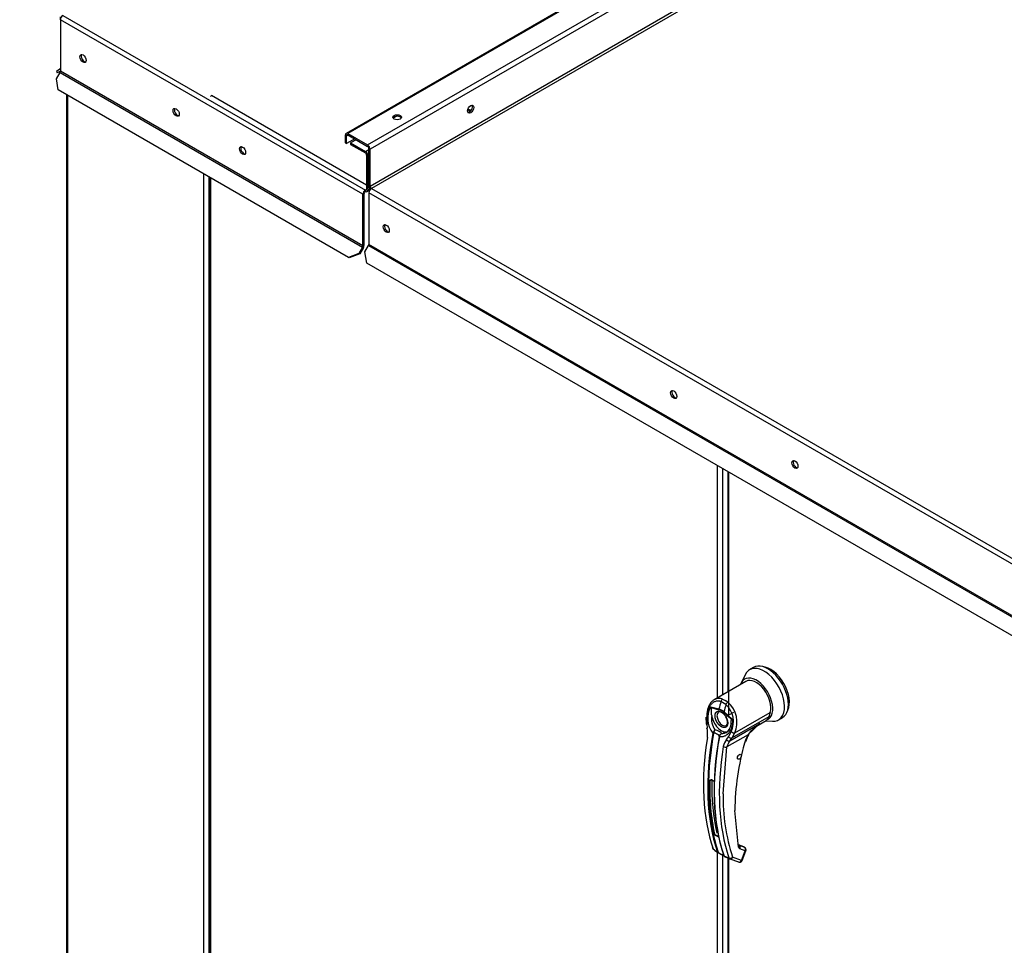
# Model space of a CAD drawing. Units: inches. Extents: x 0 to 16.7, y -1.1 to 10.7.
# Drawn here: x 1 to 1.5, y 4.5 to 5.1 of the extents above; entities that cross this region are included whole.
import ezdxf
from ezdxf import colors
from ezdxf.entities.mleader import LeaderData, LeaderLine
from ezdxf.math import Vec2, Vec3

# ---------------------------------------------------------------- set-up
doc = ezdxf.new("R2010")
doc.units = ezdxf.units.IN
doc.header["$MEASUREMENT"] = 0
for name, color, linetype in [('0122Y-0076_(LH)', 7, 'Continuous'), ('0506F-3966', 7, 'Continuous'), ('0510F-3410_TOP_P', 7, 'Continuous'), ('0510F-3441_TOP_P', 7, 'Continuous'), ('0712F-5503_EVA_A', 7, 'Continuous'), ('0712F-5614_POST_', 7, 'Continuous'), ('Default', 7, 'Continuous')]:
    doc.layers.add(name, color=color, linetype=linetype)

# ---------------------------------------------------------------- blocks, each defined once
blk = doc.blocks.new('_DOT')
at = {"color": 0}
blk.add_line((0, 0), (-1, 0), dxfattribs=at)
at = {"color": 0, "const_width": 0.333}
blk.add_lwpolyline([(-0.1665, 0, 1), (0.1665, 0, 1)], format="xyb", close=True, dxfattribs=at)
blk = doc.blocks.new('SE4')
at = {"layer": '0122Y-0076_(LH)', "color": 7, "linetype": 'Continuous'}
for p, q in [((1.393184692447159, 4.705010607254232), (1.390957584474918, 4.703724785866945)), ((1.388865573254845, 4.697061684491813), (1.370708074943962, 4.686578447954216)), ((1.388534071424375, 4.701043267039854), (1.386155075883871, 4.696212517254545)), ((1.377419750915042, 4.683795360968675), (1.374508172172543, 4.685476361739424)), ((1.375434190347462, 4.686951406056368), (1.376987138541103, 4.686209132081754)), ((1.378569736685537, 4.685141097534024), (1.376987138541103, 4.686209132081754)), ((1.36872682744947, 4.682574978992966), (1.373419535144128, 4.681361930939593)), ((1.368931821698347, 4.68203678950631), (1.373451893118158, 4.680851449215216)), ((1.380689438030968, 4.675248526551644), (1.376169366611157, 4.679282515162517)), ((1.376331113886627, 4.679680930168844), (1.381015977598618, 4.675479834948773)), ((1.381657927354316, 4.679262152855731), (1.377244552209069, 4.676714089527588)), ((1.382436557227308, 4.66761913119595), (1.402738056067777, 4.679340207016446)), ((1.402738056067777, 4.679340207016446), (1.401941358967586, 4.676874936645625)), ((1.365990088611954, 4.676584639820359), (1.366038332897435, 4.672739694483879)), ((1.366399605870157, 4.676375769992799), (1.36644060679353, 4.67252445218319)), ((1.381015977909244, 4.67547983466254), (1.38068946642038, 4.67524853180326)), ((1.401941358967586, 4.676874936645625), (1.38089105711775, 4.6647215392061)), ((1.395939971784392, 4.672018965782125), (1.400447950741279, 4.674621648646385)), ((1.400349895461336, 4.674565036404114), (1.403958997595524, 4.674326511208421)), ((1.400711199714368, 4.674789497406568), (1.40085956840091, 4.675013701934646)), ((1.407493017545783, 4.675084575663049), (1.409720125518024, 4.676370397050336)), ((1.36644060679353, 4.672524452183191), (1.366680394039199, 4.670221318237738)), ((1.369956044603872, 4.66751921468058), (1.370061767537002, 4.667813805116609)), ((1.378850734245957, 4.665359461757855), (1.380403127522965, 4.668290832996949)), ((1.379702512006004, 4.662974836553367), (1.39689050098321, 4.672898326616184)), ((1.390036750396063, 4.666557732513187), (1.396890500983211, 4.672898326616186)), ((1.370444131883779, 4.667639122710229), (1.370381181849137, 4.667406797368809)), ((1.373569665831302, 4.6655659252834), (1.373618789934994, 4.665806233029775)), ((1.373791051956446, 4.666247227791708), (1.373609153756408, 4.665775526874587)), ((1.373744161540012, 4.66568777394771), (1.373693164231102, 4.665361587657806)), ((1.377773113761791, 4.663816928826913), (1.378850734245957, 4.665359461757855)), ((1.390070579503888, 4.666542688379263), (1.378003813445534, 4.659575937747224)), ((1.379702512006004, 4.662974836553367), (1.38089105711775, 4.664721539206099)), ((1.38089105711775, 4.6647215392061), (1.382436557227308, 4.66761913119595)), ((1.375761353853079, 4.632782748083355), (1.378003813445534, 4.659575937747224)), ((1.369110011963022, 4.640675714211659), (1.368245091451334, 4.640176352121408)), ((1.384662241199177, 4.602187764409691), (1.382489949268671, 4.623166379891292)), ((1.37004367849161, 4.601290771007146), (1.372524944687682, 4.599465153039416)), ((1.370220439786558, 4.601007158404999), (1.371025466122488, 4.600415000893041)), ((1.371025466122488, 4.600415000893041), (1.372782149871686, 4.599122827666161)), ((1.384635442187885, 4.603501047461373), (1.384675660428741, 4.603488162772152)), ((1.387721182949561, 4.602371680819823), (1.384676727269363, 4.603487835891282)), ((1.384805273551385, 4.603419074407349), (1.38510649082413, 4.603197093903779)), ((1.387849729231583, 4.60230291933589), (1.384805273551385, 4.603419074407349)), ((1.38813971793451, 4.602085055438526), (1.38510649082413, 4.603197093903779)), ((1.388454108273799, 4.600101099519792), (1.385420881163419, 4.601213137985045)), ((1.386669254179202, 4.594660213303828), (1.38880872087185, 4.600174368360047)), ((1.387849729231583, 4.60230291933589), (1.38813971793451, 4.602085055438526)), ((1.388302025077395, 4.601991390420931), (1.387959279419913, 4.60224888977863)), ((1.372776427807052, 4.599123752382219), (1.373019233917166, 4.598994571458678)), ((1.373818967680007, 4.598589780902397), (1.372942107930982, 4.599028018073576)), ((1.373230020295735, 4.599089654536423), (1.373972818504647, 4.598624150390741)), ((1.376262064314912, 4.597307526016642), (1.379146215630074, 4.596035418739945)), ((1.376504205571604, 4.59716265338621), (1.376311729392798, 4.597310428959671)), ((1.376489354201225, 4.59697217869368), (1.37946735879844, 4.595658118399485)), ((1.37956131439501, 4.595620201039099), (1.384659016512242, 4.593751286964262)), ((1.386314641581151, 4.594586944463573), (1.381216939463918, 4.59645585853841)), ((1.386314641581151, 4.594586944463573), (1.388454108273799, 4.600101099519792))]:
    blk.add_line(p, q, dxfattribs=at)
for centre, radius, start, end in [((1.368627767992374, 4.673759406253038), 0.01511243322273162, 336.0269947875861, 48.86261189087267), ((1.380198582731004, 4.675933522181867), 0.01325556932017605, 149.9317379606641, 219.4033096282722), ((1.371201147732849, 4.683209316954152), 0.002554338592517748, 194.3791540009551, 207.3247287979138), ((1.371058504951472, 4.67391050665871), 0.007816533276932804, 47.58111862703529, 72.41887113142568), ((1.371484075738779, 4.674305221428716), 0.006835598252628044, 46.73094901702864, 73.26905098298089), ((1.368647531035944, 4.674068118858032), 0.01309851444578067, 333.8281986672727, 47.9552324842639), ((1.380856015141579, 4.675775727578838), 0.01171220126417257, 170.8564158407153, 213.7140704312658), ((1.373777518218379, 4.673289131781474), 0.006650146773256095, 303.1821612717001, 1.794952028197509), ((1.351667522138704, 4.667291847997717), 0.01529601641126979, 351.5656134307991, 11.04140581124713), ((1.374406978948753, 4.665794837476468), 0.004791356408811125, 133.4214098390699, 155.0784430029594), ((1.377123374004626, 4.665860400635526), 0.006912027412497339, 150.3967116399932, 165.0878810749343), ((1.369800101711879, 4.661649243955412), 0.007737937447863937, 59.0433319248756, 80.22686206323415), ((1.410240957599915, 4.651735730151657), 0.02502179379042879, 122.245841657915, 143.7178223460841), ((1.378516229079275, 4.664614558185379), 0.005042539665389137, 166.6891487385417, 169.8916681817637), ((1.375473020746603, 4.665299627351692), 0.001922191583352148, 108.9253696305721, 164.7188027895508), ((1.375325021094767, 4.665161383540269), 0.00188607945922855, 140.9547176540422, 153.1341792621777), ((1.375781317881327, 4.665255439883382), 0.002082526835407431, 116.5773350050573, 168.0182146732967), ((1.38347410437619, 4.658716454349503), 0.007649583902421351, 138.1821290895452, 171.9103190453902), ((1.384489233445409, 4.658458596841371), 0.006580966743167468, 136.6653941129359, 170.224756639991), ((1.529202603621231, 4.621572460660859), 0.1467213124453533, 163.917351596894, 179.3775502707639), ((1.406302570927855, 4.657053549534168), 0.01880216215250858, 149.6896629729232, 164.058289159547), ((1.405155388130175, 4.657710761801023), 0.01719112494190819, 149.6536435535252, 164.0423439734782), ((1.386270210951212, 4.659937460149771), 0.001382247510402688, 310.2563552846012, 349.1774596361661), ((1.494742152272843, 4.63591662204809), 0.1265687627212097, 178.0713199036276, 192.0062749496455), ((1.368092136419776, 4.637517623077152), 0.003379381295821408, 46.84268931928242, 73.15731068072715), ((1.368131533729558, 4.637328963212549), 0.003519306387203909, 46.79997171683621, 73.20002828316944), ((1.497246451854924, 4.63446996745666), 0.1265675700643323, 178.0712539229361, 184.6371835601145), ((1.489250348465085, 4.631253461268932), 0.1134992978665714, 179.2279746813207, 197.8537697520293), ((1.480271647306286, 4.637170126694562), 0.1127090050144751, 191.0882846868204, 191.9510420770005), ((1.370973104118448, 4.605506881309719), 0.003299775118343143, 46.51935801294828, 73.48064198705144), ((1.371015881818733, 4.605617208335731), 0.00342777111047866, 46.4408398023654, 73.55916019763812), ((1.370610180933484, 4.601448620802687), 0.0005880829657464877, 195.5699219310769, 248.6195490592927), ((1.385905097619031, 4.602372619769529), 0.001256528385845081, 188.4598280936022, 247.3338752353787), ((1.385357876703075, 4.603784056531), 0.0006385295536815944, 188.9783168436197, 246.8153933554624), ((1.373215574077307, 4.599706609636079), 0.0007316216521442672, 199.270555130657, 248.0510194569526), ((1.373590143837113, 4.599666166125907), 0.0006797459656839874, 198.7578161899262, 238.0086408763926), ((1.360963409579266, 4.572892793459588), 0.02873326535076292, 56.71053596630991, 63.42234922583335), ((1.387729722644097, 4.619367978834457), 0.02489093871279973, 236.4484353164041, 243.2242249253232), ((1.376738518608443, 4.597765884523602), 0.0006241704937813992, 194.7747237392432, 226.8610290002525), ((1.379733005496909, 4.596211596244932), 0.000612667006686925, 196.7118334908964, 247.4776374994748), ((1.385202254411077, 4.595226328977287), 0.001571277402910638, 269.9574526808968, 338.8353425390691)]:
    blk.add_arc(centre, radius, start, end, dxfattribs=at)
for centre, major_axis, ratio, start_param, end_param in [((1.399225301010351, 4.689404680764998), (-0.008267716535432316, 0.01432010510194753), 0.5773502691896661, 0, 0.3685775746398835), ((1.399225301010351, 4.689404680764998), (-0.008267716535432316, 0.01432010510194753), 0.5773502691896661, 2.773015078950151, 6.283185307179586), ((1.401452408982592, 4.690690502152285), (-0.00826771653543244, 0.01432010510194761), 0.5773502691896635, 3.141592653589736, 6.283185307179586), ((1.402844351465242, 4.69149414051934), (-0.007677165354330055, 0.01329724045180847), 0.5773502691896676, 3.499085789547758, 5.925692180310973), ((1.394771085065869, 4.686833037990422), (-0.006662911970095688, 0.01154050205856586), 0.5773502691896637, 3.058717173346193, 6.764631973617183), ((1.394771085065868, 4.686833037990422), (0.00590551181102303, -0.01022864650139141), 0.5773502691896545, 0.4807055093820409, 3.141592653589764), ((1.478585691491996, 4.700258515090669), (-0.07865009617145358, -0.1362259632823539), 0.5773502679838146, -1.14591954674506, -1.117066358026948), ((1.375643226770001, 4.685567756032937), (-0.0005557124810434249, -0.001473495367628197), 0.6874772766996694, 3.825269318548953, 5.026153717315033), ((1.378360700262998, 4.683998821980238), (0.0009601138234774017, 0.001248273369890055), 0.4464440512628098, 0.8554563980649057, 2.056340796831881), ((1.375367406857718, 4.675630319153678), (0.002165354330708553, -0.003750503717176659), 0.5773502691896801, 3.144611831839601, 6.274383640965413), ((1.374565447104278, 4.681494359908863), (-0.0004063865942930827, -0.00152146472058814), 0.7073859572121792, 4.984762573383069, 5.32730967476457), ((1.377282920597281, 4.679925425856161), (-0.00104539289222949, -0.001177776999643917), 0.407764361125412, -1.027071848149948, -0.6845258299867538), ((1.481497270083084, 4.69857751430044), (-0.07865009604115701, -0.1362259632037687), 0.5773502676982218, -1.145919547277765, -1.117066358538634), ((1.367564878023745, 4.676591045603614), (0.001574791327461359, 6.10204573077729e-06), 0.1991286609882774, 3.142066049670493, 3.878616681369576), ((1.374810629864658, 4.675308863806857), (-0.003937007874015641, 0.006819097667593966), 0.5773502691896817, 0.9192177230360503, 3.014642132359409), ((1.395132990111358, 4.683827430497636), (-0.005314960629921079, 0.009205781851251739), 0.5773502691896881, 3.141592653589793, 3.192436640868001), ((1.394771085065858, 4.683618484522208), (0.005314960629933503, -0.009205781851257698), 0.5773502691895224, 0.1587827452012558, 0.480705509381442), ((1.367612772114569, 4.672773507043249), (0.001574447981487415, 3.344418633787001e-05), 0.2142388589366585, 3.142170576250853, 3.868074783650267), ((1.367856193004721, 4.670489448277659), (0.001546747916985394, 0.000295932156603381), 0.04183671264941721, 2.459089106507924, 3.840840903275402), ((1.370319991055749, 4.667819551196675), (-0.0003621733991356804, 0.0001543720795968959), 0.3375100885405214, 0.9302397940129552, 2.059820195786672), ((1.381374294427054, 4.668618175325814), (-0.001384976130278023, 0.000749563925605883), 0.5314370227721447, 1.111387779620824, 2.679635945143769), ((1.475490212983835, 4.702045690952107), (-0.07845859858776447, -0.1358942790446561), 0.5773502691896406, 5.295381306891577, 5.81427265845409), ((1.478172921739433, 4.700496828329879), (-0.07862456121877827, -0.1361817347537525), 0.5773502691896663, 5.265941911590932, 5.814896444582876), ((1.478447239561974, 4.7003384508612), (-0.07851498393981313, -0.1359919413392187), 0.5773502691896677, 5.265941911590977, 5.814896444582909), ((1.481635723544141, 4.698497578775794), (-0.0785149839398169, -0.1359919413392211), 0.5773502691896619, 5.265941911590997, 5.814896444582924), ((1.481910041366683, 4.698339201307117), (-0.0786245612188012, -0.1361817347537663), 0.5773502691896559, 5.265941911591051, 5.814896444582947), ((1.37025021670408, 4.667587457401029), (0.0003872782493059945, -7.082279022438904e-05), 0.4292427727579725, 3.931619228151831, 5.134593169394583), ((1.373938810018934, 4.665457847057766), (0.0003872782493056854, -7.082279022428197e-05), 0.4292427727576868, 2.903178212109353, 4.106152153352709), ((1.373990086964541, 4.665700620335784), (0.000383148137109668, -9.054178609860335e-05), 0.2193454634092273, 2.938802961205155, 4.068383362982066), ((1.378754806485902, 4.664197130850509), (-0.001146634037240165, 0.00107946067304588), 0.6298457911554171, 1.278242710003038, 2.896833240877865), ((1.379828794317496, 4.665720583335964), (-0.001394046365254456, 0.0007325569544621746), 0.5487055998820553, 1.11172965866395, 2.673025051832179), ((1.387109955585073, 4.662860648651105), (-0.001516963745573569, 0.0004228781794156698), 0.3322473116096549, 2.482849334362073, 3.144216240691227), ((1.388957025517767, 4.667185599072907), (-0.001362643634311848, 0.0007894347888709369), 0.002109246109679237, 3.136971311518079, 3.757073935165549), ((1.484592750122291, 4.696790338684896), (-0.07845859858775381, -0.1358942790446462), 0.5773502691896708, 5.295381306891516, 5.814272658454065), ((1.376890259459414, 4.660218848440869), (-0.001554736521512113, 0.0002505979023976996), 0.4495013302517282, 0.9553024606665499, 2.43883232486123), ((1.368133736052722, 4.640240643190774), (-0.0001574280016402482, 4.058805194114709e-06), 0.559647076037035, 1.465297361551402, 2.370850509745179), ((1.369148723515546, 4.640826646475658), (4.884468441734484e-05, 0.0001497138818022417), 0.4016932029824359, 2.217893594050866, 3.823725961816272), ((1.478788733319055, 4.70014128934911), (-0.07736220472483016, -0.1339952691684875), 0.5773502691894686, -0.8159372612987665, -0.5595648689800221), ((1.371194953588833, 4.602242054781204), (0.001491365317658149, 0.0005058008000147643), 0.7283641094159803, 2.651306312957548, 3.623005287159286), ((1.371194953588833, 4.602242054781203), (-0.0005420710827874272, -0.001478568192954068), 0.812411267020447, 5.385388913587029, 5.596563891907319), ((1.383548687213056, 4.602830675103335), (-0.001536895201228669, -0.0003434502881785908), 0.6914752222085857, 2.2156110535053, 3.699141365816118), ((1.384405691727969, 4.602748551794805), (-0.0002710355413945172, -0.0007392840964766418), 0.8124112670202116, 2.913961785220293, 3.141592653589793), ((1.384307327177298, 4.601856048678689), (-0.0005420710827886635, -0.001478568192953926), 0.8124112670202317, 1.430432162090015, 2.913961957933556), ((1.387450147408166, 4.601632396723345), (-0.0002710355413939608, -0.0007392840964767487), 0.8124112670203805, 2.913962026284881, 3.141592653589793), ((1.387340554287679, 4.600744010213436), (-0.0005420710827875508, -0.00147856819295414), 0.8124112670202508, 1.430432162088788, 2.913962026281796), ((1.387340554287678, 4.600744010213435), (-0.000945916289765572, -0.001259066055760079), 0.6265168744330608, 3.14335888837981, 3.311231613404223), ((1.387340554287678, 4.600744010213436), (-0.001468166584171475, 0.0005696418533884649), 0.2113248654050315, 2.509678341215291, 3.141592653589793), ((1.372812709570021, 4.599703132684456), (0.0003727441848968805, 0.000126736271944126), 0.7285941374982922, 3.622446270295049, 4.825420211541338), ((1.373141898842689, 4.599363279379848), (0.0001678268550114033, 0.0003561382550880835), 0.5895726780772509, 2.977953567016443, 3.342059935887534), ((1.373141898842689, 4.599363279379848), (0.0001678268550114033, 0.0003561382550880835), 0.5895726780772509, 3.342059935887534, 4.149911492368521), ((1.374018758591715, 4.59892504220867), (0.0001833742141257318, 0.0003483880129900489), 0.3701421904292734, 2.999469656562793, 3.893112145201668), ((1.376501302884876, 4.597573522341193), (0.0003727441848971279, 0.0001267362719444116), 0.7285941374977173, 2.594005254254298, 3.796979195495889), ((1.380103385477797, 4.597098769232054), (-0.001491365317658458, -0.0005058008000149426), 0.7283641094161392, 0.6559455587691483, 2.139475422964203), ((1.380103385477798, 4.597098769232054), (0.0005420710827877362, 0.001478568192954104), 0.8124112670204201, 3.088494951483093, 3.141592653589793), ((1.380103385477798, 4.597098769232054), (0.0005420710827877362, 0.001478568192954104), 0.8124112670204201, 3.141592653589793, 4.57202481567873), ((1.38520108759503, 4.595229855157217), (0.000542071082788849, 0.001478568192953462), 0.8124112670204704, 3.141592653589715, 4.572024815679363), ((1.38520108759503, 4.595229855157217), (-0.001468166584171784, 0.0005696418533884292), 0.211324865404986, 2.509678341214588, 3.141592653589061)]:
    blk.add_ellipse(centre, major_axis=major_axis, ratio=ratio, start_param=start_param, end_param=end_param, dxfattribs=at)
blk.add_ellipse((1.385111004236273, 4.653932083243197), major_axis=(0.0007874015748030543, 0.001363819533518779), ratio=0.5773502691896575, dxfattribs=at)
for points, degree, knots in [([(1.374508172172544, 4.685476361739423), (1.374444704931013, 4.685499335511065), (1.374317910222263, 4.685545232459063), (1.374126643859449, 4.685603945612366), (1.373934947752149, 4.685655108432264), (1.373742730301787, 4.685698010419292), (1.373550026510323, 4.685732846393823), (1.373356840544146, 4.685759570266784), (1.373163178131309, 4.685778196314833), (1.372777327648606, 4.685799154023147), (1.372199414873944, 4.68577038216939), (1.371446782279875, 4.685604048022832), (1.370718502912558, 4.685316189535019), (1.369798059512381, 4.684778946742801), (1.368751327714788, 4.683834805575258), (1.367896722762463, 4.682586599518372), (1.36734632486653, 4.681443238986183), (1.367003931947414, 4.680521654905101), (1.366733673219181, 4.679543658001838), (1.366572167966431, 4.678689382048494), (1.366481587312466, 4.677989234423515), (1.36643370812881, 4.677457334558291), (1.366404180962025, 4.676919692983331), (1.366401131806449, 4.676557185329409), (1.366399605870157, 4.676375769992799)], 3, [0, 0, 0, 0, 0.01569470354092628, 0.0313548425361173, 0.04699396222502922, 0.0626256518150431, 0.07826350940566519, 0.0939211067522706, 0.1096119543267622, 0.1253494671238433, 0.1877992627858403, 0.2506092725270265, 0.3128685734534864, 0.3755948690143367, 0.5000978402621071, 0.625219937602428, 0.6874169278887433, 0.7498098848556896, 0.8124126494713944, 0.8750605049340667, 0.9063644580939715, 0.9375715490257649, 0.9687579604875188, 1, 1, 1, 1]), ([(1.370713840380291, 4.686581736372046), (1.370596557707438, 4.686513941983672), (1.370480725186703, 4.686441656470556), (1.369864572232137, 4.686027707620528), (1.369405755101153, 4.685614137043795), (1.368779930147112, 4.684887451785397), (1.36858181245585, 4.684627335435068), (1.368207167401163, 4.68407075300378), (1.3680318493057, 4.683775696340468), (1.367549819992071, 4.682856758328456), (1.36728276537606, 4.682193951733884), (1.366963627192906, 4.681125257259414), (1.366870576499241, 4.680754382418037), (1.36671578366624, 4.680001150932801), (1.366653643623436, 4.679618173426574), (1.366511882779737, 4.678450598368751), (1.366476470917994, 4.6776475085452), (1.36650261522349, 4.676818596901104)], 3, [0.3466350130692229, 0.3466350130692229, 0.3466350130692229, 0.3466350130692229, 0.3749999999999993, 0.3749999999999993, 0.5, 0.5, 0.5624999999999999, 0.5624999999999999, 0.6249999999999998, 0.6249999999999998, 0.75, 0.75, 0.8124999999999999, 0.8124999999999999, 0.875, 0.875, 1, 1, 1, 1]), ([(1.375434190347462, 4.686951406056368), (1.374847669813678, 4.687170974473561), (1.374261143095963, 4.687292552903656), (1.373382605578492, 4.687332714456278), (1.373088226197587, 4.687321834888341), (1.372512688225002, 4.687252672989148), (1.372230712201077, 4.68719474334122), (1.371678158598211, 4.687034146515713), (1.371407581973171, 4.686931473421488), (1.370998221319506, 4.686738402572622), (1.370854980779207, 4.686663321543894), (1.370713840380291, 4.686581736372046)], 3, [0, 0, 0, 0, 0.1249999999999988, 0.1249999999999988, 0.1875000000000006, 0.1875000000000006, 0.2500000000000001, 0.2500000000000001, 0.3124999999999994, 0.3124999999999994, 0.3466350130692229, 0.3466350130692229, 0.3466350130692229, 0.3466350130692229]), ([(1.369292635425304, 4.677636903810997), (1.369251738575524, 4.678011279376824), (1.369221269588674, 4.678380408533489), (1.369178324577337, 4.679109615029463), (1.369165896918049, 4.67946966803743), (1.369150275844855, 4.680185128531352), (1.369148614445194, 4.680539663752979), (1.369125892166323, 4.681082151631679), (1.369115216778257, 4.681265081659663), (1.369078015376138, 4.681547764848594), (1.369061882690036, 4.681644158805167), (1.369013836380008, 4.681839209345706), (1.368981886926116, 4.681939879247209), (1.368931824291023, 4.682036791149914)], 3, [0, 0, 0, 0, 0.25, 0.25, 0.5, 0.5, 0.75, 0.75, 0.875, 0.875, 0.9375, 0.9375, 1, 1, 1, 1]), ([(1.374810629864657, 4.671129944298171), (1.374478593565209, 4.671321676827615), (1.374152096397052, 4.671579914294577), (1.37380614537782, 4.671853538459233), (1.373478476538575, 4.672192472418016), (1.373137601561148, 4.67254506653656), (1.372830250157748, 4.672954499693225), (1.372516806412023, 4.673372048664302), (1.372251574746547, 4.673831392645544), (1.371986764840815, 4.674290006198165), (1.371781500879039, 4.674770986728348), (1.371580866305668, 4.675241119539966), (1.371445679090745, 4.675713380879152), (1.371316150311835, 4.676165875108182), (1.371251998123792, 4.676603031850807), (1.3711916065255, 4.677014562543635), (1.371191579409766, 4.677398323561199), (1.37119155234215, 4.677781403583573), (1.371251998123792, 4.678123849749976), (1.371315988091859, 4.678486374952851), (1.371445679090745, 4.678789857204817), (1.371580597065917, 4.679105570795487), (1.371781500879039, 4.679344477755877), (1.371986387022455, 4.679588120347765), (1.372251574746547, 4.679741277290792), (1.372516340780772, 4.679894190690378), (1.372830250157748, 4.679949973434252), (1.373137079829074, 4.680004498090806), (1.373478476538575, 4.67996349335853), (1.373805583646526, 4.679924204932444), (1.374152096397052, 4.679798222268721), (1.374478296632331, 4.679679624686134), (1.374810629864657, 4.679487783315542)], 2, [0, 0, 0, 0.0625, 0.0625, 0.125, 0.125, 0.1875, 0.1875, 0.25, 0.25, 0.3125, 0.3125, 0.375, 0.375, 0.4375, 0.4375, 0.5, 0.5, 0.5625, 0.5625, 0.625, 0.625, 0.6875, 0.6875, 0.75, 0.75, 0.8125, 0.8125, 0.875, 0.875, 0.9375, 0.9375, 1, 1, 1]), ([(1.374810629864657, 4.679487783315542), (1.37514266616411, 4.679296050786095), (1.375469163332263, 4.679037813319135), (1.375815114351496, 4.678764189154478), (1.376142783190741, 4.678425255195698), (1.376483658168164, 4.678072661077157), (1.376791009571567, 4.677663227920489), (1.377104453317293, 4.677245678949411), (1.377369684982768, 4.676786334968169), (1.377634494888503, 4.676327721415542), (1.377839758850276, 4.675846740885365), (1.378040393423648, 4.675376608073746), (1.378175580638571, 4.67490434673456), (1.378305109417481, 4.674451852505531), (1.378369261605523, 4.674014695762906), (1.378429653203816, 4.673603165070078), (1.37842968031955, 4.673219404052514), (1.378429707387166, 4.672836324030141), (1.378369261605523, 4.672493877863737), (1.378305271637457, 4.672131352660863), (1.378175580638571, 4.671827870408896), (1.378040662663399, 4.671512156818226), (1.377839758850276, 4.671273249857836), (1.377634872706859, 4.671029607265946), (1.377369684982768, 4.67087645032292), (1.377104918948541, 4.670723536923335), (1.376791009571567, 4.670667754179461), (1.376484179900241, 4.670613229522908), (1.376142783190741, 4.670654234255183), (1.375815676082793, 4.670693522681268), (1.375469163332263, 4.670819505344992), (1.375142963096986, 4.670938102927578), (1.374810629864657, 4.671129944298171)], 2, [0, 0, 0, 0.0625, 0.0625, 0.125, 0.125, 0.1875, 0.1875, 0.25, 0.25, 0.3125, 0.3125, 0.375, 0.375, 0.4375, 0.4375, 0.5, 0.5, 0.5625, 0.5625, 0.625, 0.625, 0.6875, 0.6875, 0.75, 0.75, 0.8125, 0.8125, 0.875, 0.875, 0.9375, 0.9375, 1, 1, 1]), ([(1.381015978508414, 4.675479834728161), (1.381025192943107, 4.675391887936148), (1.3810436144611, 4.675216075979771), (1.381064540999197, 4.674952599559122), (1.381080538287715, 4.674689548866802), (1.381091135335245, 4.674426924255568), (1.381096467931258, 4.67416472571845), (1.381096510163041, 4.673902955396626), (1.38109127672704, 4.673641607125671), (1.381070375781212, 4.673121981636031), (1.381000200431659, 4.672352330445981), (1.38082452070618, 4.671361897221027), (1.380570525577302, 4.670415462538507), (1.3801309017781, 4.669229404498946), (1.379399467206136, 4.667902632518738), (1.378447764184802, 4.666842542009587), (1.377576331912717, 4.666185329272917), (1.37687086246946, 4.665793970403093), (1.376124906229785, 4.665509991597304), (1.375472104636359, 4.665366761347395), (1.374935654770191, 4.665308942014168), (1.374525245888489, 4.665295479459695), (1.374111103616131, 4.665309738000875), (1.37383255255647, 4.665344295109868), (1.373693164214668, 4.665361587651365)], 3, [0, 0, 0, 0, 0.01562239720031799, 0.03123031730813888, 0.04683460831628561, 0.06244612832450128, 0.07807572296461826, 0.09373420296425276, 0.1094323220801695, 0.125180755623751, 0.1878516424633014, 0.2506621434972028, 0.3132119372405115, 0.3757466401773066, 0.500409127298385, 0.6247582642262047, 0.6874224180867566, 0.7498375786532218, 0.8121794925008756, 0.8742808449676381, 0.9058374376411066, 0.9372419661455649, 0.9685955700437495, 1, 1, 1, 1]), ([(1.377244552209069, 4.676714089527589), (1.377522085835549, 4.676169076544209), (1.377843980351685, 4.675520060822904), (1.378112129828179, 4.674510961444681), (1.37821755435601, 4.673758576742932), (1.37818644652753, 4.673005201833575), (1.37801474799572, 4.672410307043651), (1.377781864830192, 4.672030596036135), (1.37759053755673, 4.671946255598843), (1.37749768297739, 4.671909358914577)], 3, [0, 0, 0, 0, 0.2324419393837102, 0.3223272847740938, 0.4631501967818126, 0.6006494340077553, 0.7417879784813435, 0.8942658814605107, 1, 1, 1, 1]), ([(1.380466849680757, 4.673493810796627), (1.38047200433981, 4.673778949347272), (1.380475575816891, 4.674065106503342), (1.380495571030599, 4.674517794487748), (1.380506257738202, 4.674688381742251), (1.380543411932922, 4.674928134184616), (1.38055951817043, 4.675005916448548), (1.380607513434373, 4.675145532581098), (1.380639435538455, 4.675209333297766), (1.380689452228784, 4.675248529188693)], 3, [0.5461286260190729, 0.5461286260190729, 0.5461286260190729, 0.5461286260190729, 0.7500000000000002, 0.7500000000000002, 0.8750000000000001, 0.8750000000000001, 0.9375, 0.9375, 1, 1, 1, 1]), ([(1.374849584245379, 4.667117908796367), (1.374874207869078, 4.667220228229755), (1.37486040366489, 4.667316829981541), (1.374772906984553, 4.667509156325096), (1.374698653270881, 4.667604891321301), (1.374506159996111, 4.667795202417119), (1.374387251979238, 4.667890580145831), (1.374109538454507, 4.66808660540333), (1.3739525480049, 4.668185586545119), (1.373780416764351, 4.668284963059633)], 3, [0, 0, 0, 0, 0.25, 0.25, 0.5, 0.5, 0.75, 0.75, 1, 1, 1, 1]), ([(1.396890501096611, 4.672898326297785), (1.396818361793471, 4.672833264929376), (1.396674656015467, 4.672703657979882), (1.396457357406481, 4.672517703108955), (1.396239962236942, 4.672339101919221), (1.396022340363645, 4.672168483361077), (1.395804603099011, 4.672005804574364), (1.395586801897498, 4.671851196562617), (1.395369008153465, 4.671704740044314), (1.395153233923547, 4.671567757522098), (1.395009710580381, 4.671481997977686), (1.394938982667453, 4.671441051566418)], 3, [0, 0, 0, 0, 0.03736696122215782, 0.07443732392151323, 0.1112208230606845, 0.1477274230907355, 0.1839673168703377, 0.2199509239036297, 0.2556888878587801, 0.2911920733321079, 0.3255214677470866, 0.3255214677470866, 0.3255214677470866, 0.3255214677470866]), ([(1.373618790242126, 4.665806233430787), (1.373631483458703, 4.66582525673682), (1.373659265897264, 4.665866894109094), (1.37367669677122, 4.665933975197039), (1.373653794832399, 4.666009567184468), (1.373573491489308, 4.666100025133859), (1.373413903412455, 4.666228013867729), (1.373134071024814, 4.66641121055566), (1.372708148511679, 4.666664152528099), (1.37221278641357, 4.666943103813096), (1.371753900429438, 4.667186437823499), (1.371367057601936, 4.667373881549722), (1.371066061339609, 4.667503623673664), (1.370804208950837, 4.667592466845145), (1.370595147711437, 4.667636006365176), (1.370491492514605, 4.66763814538176), (1.370444132130742, 4.66763912235105)], 3, [0, 0, 0, 0, 0.02873219721865156, 0.06288643895960823, 0.1256418832293006, 0.188210812096894, 0.2507945969462846, 0.3750304736377622, 0.5000331917524916, 0.6249597231786692, 0.7492012840885534, 0.8118109294997332, 0.8742877448021275, 0.9370808866514924, 0.9712519102736145, 1, 1, 1, 1]), ([(1.368114899483893, 4.640153456322087), (1.36811607591052, 4.640173844622877), (1.36811843770412, 4.640214776166947), (1.368130553112882, 4.64027533340445), (1.368149031715029, 4.640335220191508), (1.368174634894527, 4.640394261837915), (1.368221162431713, 4.640476614722574), (1.368301958067328, 4.640577195169977), (1.368428727284767, 4.64067700775461), (1.368575775541477, 4.640749934069516), (1.368718754666771, 4.640785021869491), (1.368848464425968, 4.640792451724011), (1.368961082636134, 4.640782936538974), (1.369034649261312, 4.640762314533881), (1.369071295205696, 4.640752042038033)], 3, [0, 0, 0, 0, 0.04861017833264372, 0.0975897735199495, 0.1473425411634068, 0.1982814558617802, 0.2508337953247777, 0.3718997273143362, 0.500379649636339, 0.625083607161843, 0.7501056659490127, 0.8347996593885215, 0.9177083021042318, 1, 1, 1, 1]), ([(1.368245091451334, 4.640176352121409), (1.368247912505847, 4.640267806273843), (1.368283666152222, 4.640357040921291), (1.368368780402017, 4.640472308575423), (1.368402804562455, 4.640508371375192), (1.368477333218673, 4.640572430964864), (1.368517921996501, 4.640600709254111), (1.36864821699813, 4.640674188125526), (1.368745408491704, 4.640707221740334), (1.36894654444187, 4.640733581779705), (1.369049534226939, 4.640726689631935), (1.369148723515546, 4.640698064336929)], 3, [0, 0, 0, 0, 0.25, 0.25, 0.3749999999999995, 0.3749999999999995, 0.4999999999999998, 0.4999999999999998, 0.7499999999999997, 0.7499999999999997, 1, 1, 1, 1]), ([(1.370403646013419, 4.639982808940539), (1.370415816850675, 4.639969667575932), (1.370440172211974, 4.639943370068519), (1.370474306567781, 4.639897157323407), (1.370506512131366, 4.639846161809702), (1.370536563606645, 4.639789959913306), (1.370577618991229, 4.639699875082843), (1.370623075629017, 4.639567932339044), (1.370663685396205, 4.639386827767725), (1.370689504012112, 4.639198565848164), (1.370701757667672, 4.639027231074492), (1.37070658977172, 4.638882816034005), (1.370707647384784, 4.63876332947417), (1.370706302050062, 4.638692588578069), (1.370705638405449, 4.638657692503792)], 3, [0, 0, 0, 0, 0.04941721521887962, 0.09889000285867652, 0.1486741548161483, 0.1990226124389814, 0.2501820538011076, 0.3750884977956934, 0.4997282337383699, 0.6280854518350961, 0.7500178639130088, 0.8368002750744039, 0.9194945329826015, 1, 1, 1, 1]), ([(1.370540665998196, 4.639894425969874), (1.37059019013939, 4.639837224063668), (1.370632113436138, 4.639760201048414), (1.370696327522076, 4.639580823936563), (1.370718586332099, 4.639479198770175), (1.370746816480604, 4.639264074331086), (1.370752731859347, 4.639150293108137), (1.370755799467922, 4.638928993160294), (1.370753384347088, 4.638820458739967), (1.370750587920106, 4.63872980306071)], 3, [0, 0, 0, 0, 0.2500000000000006, 0.2500000000000006, 0.5000000000000004, 0.5000000000000004, 0.75, 0.75, 1, 1, 1, 1]), ([(1.371911359787689, 4.608670453994322), (1.371888603662901, 4.60867810070198), (1.371842891672192, 4.608693461236021), (1.371772405192387, 4.608720880845619), (1.371700541911157, 4.608751495001135), (1.371627282625917, 4.608785596045703), (1.371519783517734, 4.608839711543678), (1.371379653618478, 4.608918904622541), (1.371217860252066, 4.609028115624609), (1.371073446946914, 4.609144623600737), (1.370964840340591, 4.609256695071568), (1.370889566987959, 4.609358872825951), (1.370839788758522, 4.609449894827123), (1.370822522985178, 4.60951087712208), (1.370814047983927, 4.609540810622059)], 3, [0, 0, 0, 0, 0.04858137971344478, 0.09758918088038973, 0.1473336775815783, 0.1981172087507136, 0.2502306877080173, 0.3735228581711982, 0.5000630350725244, 0.6278498249820328, 0.7497438428407289, 0.8372781442271511, 0.9201270685240982, 1, 1, 1, 1]), ([(1.371986027332083, 4.608904826389696), (1.371879943607358, 4.608934838241901), (1.371769474369288, 4.60897548632464), (1.371553304720962, 4.609068542461567), (1.371445682483056, 4.60912194214422), (1.371250631639817, 4.60923661069173), (1.371161079130022, 4.60929892666697), (1.371017795841399, 4.609434473276875), (1.370963564763696, 4.609509417593665), (1.370942103425607, 4.609587938028566)], 3, [0, 0, 0, 0, 0.2499999999999999, 0.2499999999999999, 0.5, 0.5, 0.75, 0.75, 1, 1, 1, 1]), ([(1.373404786899943, 4.608045046831924), (1.373408682438011, 4.608027568362284), (1.37341654155988, 4.607992306122235), (1.373427256701473, 4.607945063044789), (1.373437146348242, 4.607901603018185), (1.373445935147254, 4.607862421094515), (1.373456416776099, 4.60781310505289), (1.373464538561869, 4.607764007314469), (1.373460349288863, 4.607733370221164), (1.373439040482841, 4.607729917826087), (1.373401701604789, 4.607753347971582), (1.373354678837133, 4.607792600489918), (1.373304616284077, 4.607839191093378), (1.373263867682694, 4.607880691777306), (1.373243710595413, 4.607901220896828)], 3, [0, 0, 0, 0, 0.0477328226444755, 0.09629953298187705, 0.1460635272148567, 0.19739355329741, 0.250670847226505, 0.3725386383783052, 0.5003392669689535, 0.6268393091327745, 0.7501356046948833, 0.836101506746947, 0.9189244263243423, 1, 1, 1, 1]), ([(1.369622540402561, 4.602242243531108), (1.369641031211659, 4.602030899065471), (1.369682052390947, 4.601673887887121), (1.369956765172613, 4.601233569551367), (1.370182263059827, 4.601030590043624), (1.370276046882361, 4.600963212429727)], 3, [0, 0, 0, 0, 0.2349674548872842, 0.4624449775249048, 0.602822511767574, 0.602822511767574, 0.602822511767574, 0.602822511767574]), ([(1.388807010644341, 4.600173175264795), (1.388808345319653, 4.600175430368541), (1.388899997108487, 4.600330384879333), (1.388940761632778, 4.600753188590829), (1.388848068433354, 4.601307312380552), (1.388588426775055, 4.601759698170319), (1.388365715234229, 4.601920591551471), (1.388271371638522, 4.601986512144326)], 3, [0, 0, 0, 0, 0.003513074499214736, 0.2795461876921428, 0.5703533105301374, 0.8457039416374784, 1, 1, 1, 1])]:
    blk.add_open_spline(points, degree=degree, knots=knots, dxfattribs=at)
blk.add_rational_spline([(1.379463336285629, 4.669615340679498), (1.379410883994762, 4.669539237202458), (1.379357207486512, 4.669464489310365), (1.378992900402189, 4.668977821487404), (1.378651737660057, 4.668617180948175), (1.378091669734671, 4.668154077621242), (1.377896857205656, 4.668012794445151), (1.377489924575513, 4.667757576352519), (1.377281398406478, 4.667645924057401), (1.376641863204402, 4.667358031456067), (1.376196548353658, 4.667227944369834), (1.375497145924626, 4.667129697520287), (1.375260405569515, 4.667113682770244), (1.374965983026544, 4.667114556108238), (1.374907808448078, 4.667115728505679), (1.374849584245379, 4.667117908796367)], [0.9999999150611023, 0.9999999154083694, 0.9999999157521261, 0.999999918009725, 0.9999999197760211, 0.9999999222554197, 0.9999999230533126, 0.9999999245993724, 0.9999999253338632, 0.9999999274352886, 0.9999999287034093, 0.9999999304516645, 0.9999999310038276, 0.9999999316470116, 0.9999999317720012, 0.9999999318950441], degree=3, knots=[0.2341374805595015, 0.2341374805595015, 0.2341374805595015, 0.2341374805595015, 0.2698259741687847, 0.2698259741687847, 0.4713646172841561, 0.4713646172841561, 0.5721339388418435, 0.5721339388418435, 0.6729032603995243, 0.6729032603995243, 0.8744419035148998, 0.8744419035148998, 0.9752112250725796, 0.9752112250725796, 1, 1, 1, 1], dxfattribs=at)
blk.add_rational_spline([(1.370814047983927, 4.609540810622059), (1.368738143577003, 4.618894640356321), (1.367831264439729, 4.629152165038974), (1.368114899483893, 4.640153456322087)], [0.7853512805891235, 0.7796271850019751, 0.7780956913750943, 0.780756799708481], degree=3, dxfattribs=at)
blk.add_open_spline([(1.384662190190683, 4.593762928776292), (1.384756830156826, 4.593703282642661), (1.384936462624942, 4.593667323719767), (1.38520108759503, 4.59365505200761)], degree=3, dxfattribs=at)
at = {"layer": '0506F-3966', "color": 7, "linetype": 'Continuous'}
for p, q in [((1.000281001690316, 5.032615677939448), (1.000281001690328, 3.444801074867362)), ((1.000866788127943, 5.032277473981996), (1.000866788127955, 3.443984578286433)), ((1.078789955414713, 3.425123507267011), (1.078789955414701, 4.987288512372884)), ((1.081618382539446, 4.985655519211028), (1.081618382539459, 3.425123507267011))]:
    blk.add_line(p, q, dxfattribs=at)
at = {"layer": '0510F-3410_TOP_P', "color": 7, "linetype": 'Continuous'}
for p, q in [((2.56215891217877, 5.819921594579374), (1.160220723527072, 5.010512203974204)), ((2.563158912178769, 5.819822536933661), (1.161220723527071, 5.01041314632849)), ((1.172534432026057, 5.003881173681069), (2.574472620677755, 5.813290564286239)), ((2.575886834240127, 5.810841074543456), (1.17394864558843, 5.001431683938286)), ((2.575886834240127, 5.789612163439334), (1.17394864558843, 4.980202772834163)), ((2.576593941021314, 5.788387418567942), (1.174655752369616, 4.978978027962772)), ((1.159806509964699, 5.00510591855246), (1.159806509964699, 5.009596649747563)), ((1.160513616745885, 5.009188401457098), (1.161220723527072, 5.009596649747562)), ((1.160513616745885, 5.004697670261995), (1.160513616745885, 5.009188401457099)), ((1.165109810823599, 5.007351284150011), (1.160513616745885, 5.004697670261995)), ((1.161220723527072, 5.01041314632849), (1.172534432026057, 5.003881173681069)), ((1.161220723527072, 5.009596649747563), (1.172534432026057, 5.003064677100141)), ((1.159806509964699, 5.00510591855246), (1.160513616745886, 5.004697670261996)), ((1.173241538807243, 4.980611021124627), (1.173241538807243, 5.00183993222875)), ((1.17394864558843, 4.980202772834164), (1.17394864558843, 5.001431683938287)), ((1.174655752369616, 4.978978027962772), (1.841061467231066, 4.594228509098059)), ((1.839647253668693, 4.591779019355276), (1.173241538807243, 4.976528538219989)), ((1.173241538807243, 4.976528538219989), (1.173241538807244, 4.946994572640564)), ((1.17094864558843, 4.942684961131798), (1.173034432026057, 4.946297649215506)), ((1.173034432026057, 4.946297649215506), (1.839440146887507, 4.561548130350793)), ((1.839647253668693, 4.562245053775852), (1.173241538807243, 4.946994572640565)), ((1.171984179494363, 4.936313592660556), (1.17094864558843, 4.942684961131798)), ((1.831318826543947, 4.555646556700482), (1.171984179494363, 4.936313592660556))]:
    blk.add_line(p, q, dxfattribs=at)
for centre, major_axis, ratio in [((1.23145056903452, 5.024342577999113), (0.001249999999999918, 0.002165063509461098), 0.5773502691896318), ((1.189420141960791, 5.019704877419447), (0.00249999999999996, 7.128415858467688e-17), 0.577350269189525), ((1.183141033743855, 4.956034474038703), (-0.001249999999999918, 0.002165063509461098), 0.5773502691896585), ((1.347543360369727, 4.861116746505868), (-0.001249999999999949, 0.002165063509461223), 0.5773502691896856), ((1.416839824926009, 4.821108414040414), (-0.001249999999999887, 0.002165063509461259), 0.5773502691896119)]:
    blk.add_ellipse(centre, major_axis=major_axis, ratio=ratio, dxfattribs=at)
for centre, major_axis, ratio, start_param, end_param in [((1.230743462253334, 5.024750826289576), (0.001249999999999918, 0.002165063509461098), 0.5773502691896621, 3.428349206303629, 5.99642875446599), ((1.189420141960792, 5.018888380838519), (0.002499999999999898, -1.071554568048037e-16), 0.5773502691896487, 0.2867565510252055, 2.854836102569034), ((1.161220723527072, 5.008780153166634), (0.0009999999999999714, -0.001732050807569113), 0.577350269189524, 2.356194490192457, 3.926990816986733), ((1.161220723527072, 5.008780153166635), (0.0005000000000002639, -0.0008660254037844678), 0.5773502691896251, 2.356194490192073, 3.92699081698593), ((1.172534432026057, 5.002248180519214), (0.0009999999999997862, -0.001732050807568793), 0.5773502691894999, 0.7853981633979998, 2.356194490192485), ((1.172534432026056, 5.002248180519214), (0.0005000000000002639, -0.0008660254037841823), 0.5773502691897772, 0.7853981633968941, 2.356194490192238), ((1.174655752369617, 4.9797945245437), (-0.0009999999999997862, 0.001732050807568793), 0.5773502691896257, 0.7853981633979208, 1.984360225069601), ((1.174655752369616, 4.977345034800917), (0.001000000000000096, 0.001732050807568971), 0.5773502691895253, 0.7853981633973577, 2.356194490192391), ((1.174655752369617, 4.9797945245437), (-0.0004999999999998312, 0.0008660254037842894), 0.5773502691896767, 0.7853981633982627, 2.35619449019308), ((1.183848140525041, 4.956442722329167), (-0.001249999999999856, 0.002165063509461277), 0.5773502691896085, 0.2867565521460342, 2.854836101446812), ((1.172534432026057, 4.946586324350101), (0.0004999999999991512, 0.0008660254037846816), 0.5773502691901696, 4.71238898038335, 5.497787143781801), ((1.348250467150914, 4.861524994796331), (-0.001249999999999702, 0.00216506350946108), 0.5773502691896403, 0.2867565527028058, 2.854836100888895), ((1.417546931707195, 4.821516662330877), (-0.001249999999999918, 0.002165063509461098), 0.5773502691896854, 0.2867565522923989, 2.854836101296386)]:
    blk.add_ellipse(centre, major_axis=major_axis, ratio=ratio, start_param=start_param, end_param=end_param, dxfattribs=at)
at = {"layer": '0510F-3441_TOP_P', "color": 7, "linetype": 'Continuous'}
for p, q in [((0.996841024318197, 5.07554263209844), (0.996841024318197, 5.077175625260295)), ((1.169827627267674, 4.975668770319371), (0.9968410243181968, 5.075542632098438)), ((0.9968410243181971, 5.075542632098439), (0.9968410243181972, 5.046008666519015)), ((0.9982552378805702, 5.077992121841222), (1.171241840830048, 4.978118260062154)), ((0.9965821408417139, 5.047153989278581), (0.9945481310993838, 5.045979653206313)), ((0.9945481310993839, 5.045979653206312), (0.9950481310993836, 5.045113627802528)), ((0.9945481310993839, 5.041699055010247), (0.9966339175370107, 5.045311743093955)), ((0.996841024318197, 5.046148755185038), (0.9950481310993837, 5.045113627802528)), ((0.9966339175370108, 5.045311743093955), (1.169620520486488, 4.945437881314888)), ((1.169827627267674, 4.946134804739946), (0.9968410243181972, 5.046008666519014)), ((0.995583665005317, 5.035327686539006), (0.994548131099384, 5.041699055010247)), ((1.161499200142928, 4.939536307664578), (0.9955836650053168, 5.035327686539007)), ((1.189193101712969, 5.020325792021383), (1.187125459773205, 5.019132038390873)), ((1.165915202850073, 5.006886290846723), (1.162756559455809, 5.005062647232771)), ((1.162756559455809, 5.005062647232769), (1.162756559455809, 5.004246150651841)), ((1.162756559455809, 5.005062647232769), (1.171241840830048, 5.000163667747203)), ((1.162756559455808, 5.004246150651842), (1.171241840830047, 4.999347171166276)), ((1.171241840830047, 5.000163667747204), (1.173241538807243, 5.001318193912636)), ((1.171948947611234, 4.998122426294885), (1.171948947611234, 4.978526508352618)), ((1.173241538807243, 4.998052207588925), (1.172656054392421, 4.997714178004422)), ((1.17265605439242, 4.997714178004421), (1.17265605439242, 4.978118260062154)), ((1.171241840830047, 4.978118260062154), (1.171948947611234, 4.978526508352618)), ((1.171241840830047, 4.978118260062154), (1.171241840830047, 4.977301763481226)), ((1.172241840830047, 4.977202705835513), (1.173747124524088, 4.978071781781474)), ((1.17265605439242, 4.978118260062154), (1.173907525670894, 4.978840797341664)), ((1.169827627267674, 4.946134804739946), (1.169827627267675, 4.975668770319371)), ((1.170534734048861, 4.94654305303041), (1.170534734048861, 4.976077018609835)), ((1.169620520486488, 4.945437881314888), (1.167534734048861, 4.94182519323118)), ((1.170120520486488, 4.945149206180294), (1.168034734048861, 4.941536518096586)), ((1.167534734048861, 4.94182519323118), (1.161499200142928, 4.939536307664577)), ((1.161999200142928, 4.939247632529981), (1.161499200142929, 4.939536307664576)), ((1.168034734048861, 4.941536518096584), (1.161999200142928, 4.939247632529981)), ((1.168034734048861, 4.941536518096584), (1.167534734048861, 4.941825193231179))]:
    blk.add_line(p, q, dxfattribs=at)
for centre, major_axis, ratio, start_param, end_param in [((0.9982552378805697, 5.076359128679366), (0.001000000000000034, 0.001732050807569078), 0.5773502691895753, 0.785398163396696, 2.356194490192329), ((1.010474043059473, 5.053714412503917), (-0.001249999999999856, 0.002165063509461277), 0.5773502691896764, 0.286756551708935, 2.85483610187823), ((0.9959571408417156, 5.04823652103331), (0.0006249999999982901, -0.001082531754730014), 0.5773502691902609, 0, 0.7853981634004333), ((0.9961339175370106, 5.045600418228551), (0.0004999999999995222, 0.0008660254037844678), 0.5773502691897485, 4.712388980382717, 5.497787143782048), ((1.063733325818444, 5.022965151266183), (-0.001249999999999856, 0.002165063509461134), 0.5773502691896766, 0.286756552326092, 2.854836101265279), ((1.23015797783851, 5.02225479924078), (-0.0009700000000002477, -0.00168008928334174), 0.577350269189634, 2.556106454836436, 4.276574633244186), ((1.229450871057323, 5.022663047531244), (-0.0009699999999999386, -0.001680089283341847), 0.5773502691896774, 1.899191216245241, 2.768509699494421), ((1.101690817832538, 5.001050383034085), (-0.00124999999999998, 0.002165063509461205), 0.577350269189653, 0.2867565529761604, 2.854836100614896), ((1.171241840830047, 4.998530674585348), (-0.000999999999999477, 0.001732050807568685), 0.5773502691896767, 3.926990816988274, 5.497787143782077), ((1.171241840830047, 4.998530674585348), (-0.000499999999999893, 0.0008660254037843964), 0.5773502691895757, 3.92699081698818, 5.497787143783837), ((1.171241840830047, 4.976485266900299), (-0.0009999999999994772, -0.001732050807569042), 0.5773502691897019, 3.926990816986862, 5.497787143781443), ((1.171241840830047, 4.978934756643081), (-0.0005000000000000784, 0.0008660254037842892), 0.5773502691896253, 2.356194490191273, 3.926990816988056), ((1.171241840830047, 4.978934756643081), (-0.001000000000000157, 0.001732050807568436), 0.5773502691897767, 2.356194490192173, 3.926990816987352), ((1.171241840830047, 4.976485266900299), (-0.0004999999999998313, -0.0008660254037842177), 0.5773502691897774, 3.926990816986937, 5.497787143782337), ((1.169120520486487, 4.945726556449484), (-0.0004999999999997078, -0.0008660254037845749), 0.5773502691908142, 1.570796326794089, 2.356194490190427), ((1.169120520486489, 4.945726556449481), (0.0009999999999994156, 0.001732050807569292), 0.577350269188688, 4.712388980384626, 5.497787143782537)]:
    blk.add_ellipse(centre, major_axis=major_axis, ratio=ratio, start_param=start_param, end_param=end_param, dxfattribs=at)
for centre, major_axis, ratio in [((1.009766936278287, 5.053306164213454), (-0.001249999999999918, 0.002165063509461241), 0.5773502691896629), ((1.063026219037258, 5.022556902975719), (-0.001249999999999918, 0.002165063509461241), 0.5773502691896298), ((1.100983711051352, 5.000642134743621), (-0.001249999999999856, 0.002165063509461277), 0.5773502691896432)]:
    blk.add_ellipse(centre, major_axis=major_axis, ratio=ratio, dxfattribs=at)
at = {"layer": '0712F-5503_EVA_A', "color": 7, "linetype": 'Continuous'}
for p, q in [((1.378471665347927, 4.817097987118728), (1.378471665347927, 4.691060758963822)), ((1.378887573718642, 4.816857862308937), (1.378887573718642, 4.677662688438424)), ((1.378471665347927, 4.596097473405765), (1.378471665347928, 4.247598603957681)), ((1.378887573718642, 4.595913951635351), (1.378887573718643, 4.234200533432283))]:
    blk.add_line(p, q, dxfattribs=at)
at = {"layer": '0712F-5614_POST_', "color": 7, "linetype": 'Continuous'}
for p, q in [((1.082598934740499, 5.031691047227482), (1.083306041521686, 5.032099295517946)), ((1.171948947611234, 4.9809212898254), (1.083306041521686, 5.032099295517945)), ((1.082013148302873, 4.985427601091249), (1.082013148302878, 3.426741276940477)), ((1.082598934740499, 4.985089397133797), (1.082598934740505, 3.425924780359549)), ((1.372540999298232, 4.687636687323558), (1.372540999298231, 4.820522058758993)), ((1.375369426422978, 4.818889065597139), (1.375369426422978, 4.689269680485413)), ((1.372540999298233, 4.244174532317417), (1.372540999298232, 4.599300212078584)), ((1.375369426422979, 4.597736163286794), (1.37536942642298, 4.245807525479273))]:
    blk.add_line(p, q, dxfattribs=at)

msp = doc.modelspace()

# ---------------------------------------------------------------- block references
at = {"layer": 'Default'}
msp.add_blockref('SE4', (0, 0), dxfattribs=at)

# ---------------------------------------------------------------- leaders
at = {"layer": 'Default', "color": 7, "linetype": 'Continuous'}
ml = msp.add_multileader_mtext('Standard', dxfattribs=at)
ml.set_content('{\\pxsm0.9;\\fArial|b1||i0||c0|p34;\\W1.;TOP VIEW\\P}', color=256)
ml.set_leader_properties()
ml.set_arrow_properties(name='DOT')
ml.build(insert=Vec2(0, 0))
ml.multileader.update_dxf_attribs({"leader_type": 0, "dogleg_length": 0, "arrow_head_size": 0.1875})
ctx = ml.context
ctx.base_point, ctx.char_height, ctx.arrow_head_size, ctx.landing_gap_size = Vec3(10.63142596752719, 6.038926559508037), 0.1875, 0.1875, 0.06562499999999999
notes = []
notes.append((ctx, [(0, (0, 0, 0), (0, 0), (1, 0), 1, [])]))
ctx.mtext.insert = Vec3(10.72142596752719, 6.134270309508037)
for ctx, leaders in notes:
    for number, flags, end, landing, length, lines in leaders:
        leader = LeaderData()
        leader.index, (leader.has_last_leader_line, leader.has_dogleg_vector, leader.attachment_direction) = number, flags
        leader.last_leader_point, leader.dogleg_vector, leader.dogleg_length = Vec3(end), Vec3(landing), length
        for number, points, colour, breaks in lines:
            line = LeaderLine()
            line.index, line.vertices, line.color, line.breaks = number, Vec3.list(points), colors.encode_raw_color(colour), breaks
            leader.lines.append(line)
        ctx.leaders.append(leader)

doc.saveas('drawing.dxf')
